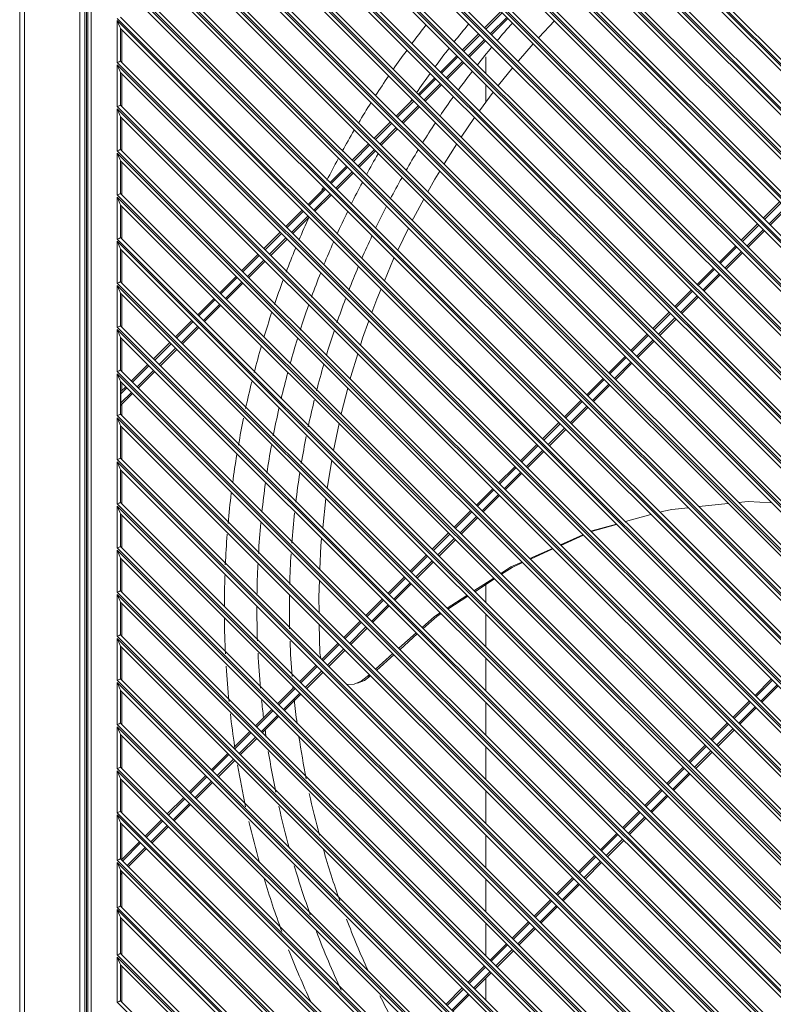
# Model space of a CAD drawing. Units: millimetres. Extents: x 3702 to 7402, y 1698 to 3717.
# Drawn here: x 5710 to 5941, y 2629 to 2932 of the extents above; entities that cross this region are included whole.
import ezdxf

# ---------------------------------------------------------------- set-up
doc = ezdxf.new("R2010")
doc.units = ezdxf.units.MM
doc.layers.add('标注', color=3, linetype='Continuous', lineweight=20)

msp = doc.modelspace()

# ---------------------------------------------------------------- linework, layer by layer
at = {"layer": '标注', "color": 0}
for p, q in [((5709.7, 2436.8), (5709.7, 3088)), ((5711.2, 2438.3), (5711.2, 3087.7)), ((5728.2, 2451), (5728.2, 3068.9)), ((5729.7, 3066.9), (5729.7, 2453)), ((5730.23, 2452.23), (5730.23, 3067.67)), ((5730.67, 3067.23), (5730.67, 2452.68)), ((5731.67, 2451.68), (5731.67, 3068.23)), ((5747.87, 3058.18), (6317.71, 2488.33)), ((5748.28, 3059.18), (6320.13, 2487.33)), ((6320.84, 2487.33), (5748.99, 3059.18)), ((6321.25, 2488.33), (5751.4, 3058.18)), ((5761.44, 3058.18), (6331.29, 2488.33)), ((5761.86, 3059.18), (6333.71, 2487.33)), ((6334.41, 2487.33), (5762.56, 3059.18)), ((6334.83, 2488.33), (5764.98, 3058.18)), ((5775.02, 3058.18), (6344.87, 2488.33)), ((5775.43, 3059.18), (6347.28, 2487.33)), ((6347.99, 2487.33), (5776.14, 3059.18)), ((6348.4, 2488.33), (5778.56, 3058.18)), ((5788.6, 3058.18), (6356.67, 2490.1)), ((5789.01, 3059.18), (6357.67, 2490.51)), ((6357.67, 2491.22), (5789.72, 3059.18)), ((6356.67, 2493.63), (5792.13, 3058.18)), ((5802.17, 3058.18), (6356.67, 2503.68)), ((5802.59, 3059.18), (6357.67, 2504.09)), ((6357.67, 2504.8), (5803.29, 3059.18)), ((6356.67, 2507.21), (5805.71, 3058.18)), ((6307.26, 2487.33), (5739.72, 3054.86)), ((5739.72, 3054.16), (6306.55, 2487.33)), ((6307.67, 2488.33), (5740.72, 3055.28)), ((5740.72, 3051.74), (6304.14, 2488.33)), ((6294.1, 2488.33), (5740.72, 3041.7)), ((6293.68, 2487.33), (5739.72, 3041.29)), ((5739.72, 3040.58), (6292.98, 2487.33)), ((5740.72, 3038.16), (6290.56, 2488.33)), ((6280.11, 2487.33), (5739.72, 3027.71)), ((5739.72, 3027), (6279.4, 2487.33)), ((6280.52, 2488.33), (5740.72, 3028.12)), ((5740.72, 3024.59), (6276.98, 2488.33)), ((6266.53, 2487.33), (5739.72, 3014.13)), ((6266.94, 2488.33), (5740.72, 3014.55)), ((5739.72, 3013.43), (6265.82, 2487.33)), ((5740.72, 3011.01), (6263.41, 2488.33)), ((6252.95, 2487.33), (5739.72, 3000.56)), ((5739.72, 2999.85), (6252.25, 2487.33)), ((6253.37, 2488.33), (5740.72, 3000.97)), ((5740.72, 2997.43), (6249.83, 2488.33)), ((6239.38, 2487.33), (5739.72, 2986.98)), ((6239.79, 2488.33), (5740.72, 2987.39)), ((5739.72, 2986.27), (6238.67, 2487.33)), ((5740.72, 2983.86), (6236.26, 2488.33)), ((6225.8, 2487.33), (5739.72, 2973.4)), ((5739.72, 2972.7), (6225.09, 2487.33)), ((6226.21, 2488.33), (5740.72, 2973.82)), ((5740.72, 2970.28), (6222.68, 2488.33)), ((6212.22, 2487.33), (5739.72, 2959.83)), ((6212.64, 2488.33), (5740.72, 2960.24)), ((5739.72, 2959.12), (6211.52, 2487.33)), ((5740.72, 2956.71), (6209.1, 2488.33)), ((6198.65, 2487.33), (5739.72, 2946.25)), ((5739.72, 2945.54), (6197.94, 2487.33)), ((6199.06, 2488.33), (5740.72, 2946.66)), ((5740.72, 2943.13), (6195.53, 2488.33)), ((6185.07, 2487.33), (5739.72, 2932.67)), ((6185.49, 2488.33), (5740.72, 2933.09)), ((5857.71, 2934.76), (5852.69, 2929.74)), ((5858.06, 2934.41), (5853.04, 2929.39)), ((5854.45, 2927.97), (5859.47, 2932.99)), ((5854.81, 2927.62), (5859.83, 2932.64)), ((5739.72, 2931.97), (5739.72, 2919.1)), ((5739.72, 2931.97), (6184.36, 2487.33)), ((5740.11, 2931.04), (5740.51, 2930.07)), ((5740.72, 2919.51), (5740.72, 2929.55)), ((5740.72, 2929.55), (6181.95, 2488.33)), ((5741.08, 2929.2), (5741.08, 2919.28)), ((5850.92, 2927.97), (5845.9, 2922.95)), ((5851.27, 2927.62), (5846.25, 2922.6)), ((5847.67, 2921.18), (5852.69, 2926.2)), ((5848.02, 2920.83), (5853.04, 2925.85)), ((5844.13, 2921.18), (5839.11, 2916.16)), ((5844.48, 2920.83), (5839.46, 2915.81)), ((5853.1, 2915.75), (5853.1, 2920.88)), ((6171.49, 2487.33), (5739.72, 2919.1)), ((5739.72, 2918.39), (5739.72, 2905.52)), ((5739.72, 2918.39), (6170.79, 2487.33)), ((5740.11, 2917.47), (5740.51, 2916.49)), ((6171.91, 2488.33), (5740.72, 2919.51)), ((5840.88, 2914.39), (5845.9, 2919.42)), ((5841.23, 2914.04), (5846.25, 2919.06)), ((5740.72, 2905.94), (5740.72, 2915.98)), ((5740.72, 2915.98), (6168.37, 2488.33)), ((5741.08, 2915.62), (5741.08, 2905.71)), ((5837.34, 2914.39), (5832.32, 2909.37)), ((5837.69, 2914.04), (5832.67, 2909.02)), ((5834.09, 2907.61), (5839.11, 2912.63)), ((5834.44, 2907.25), (5839.46, 2912.27)), ((5853.1, 2906.93), (5853.1, 2912.21)), ((5855.36, 2909.95), (5851.06, 2904.21)), ((6157.92, 2487.33), (5739.72, 2905.52)), ((6158.33, 2488.33), (5740.72, 2905.94)), ((5830.55, 2907.61), (5825.53, 2902.59)), ((5830.91, 2907.25), (5825.89, 2902.23)), ((5827.3, 2900.82), (5832.32, 2905.84)), ((5827.65, 2900.46), (5832.67, 2905.49)), ((5739.72, 2904.81), (5739.72, 2891.94)), ((5739.72, 2904.81), (6157.21, 2487.33)), ((5740.11, 2903.89), (5740.51, 2902.92)), ((5740.72, 2892.36), (5740.72, 2902.4)), ((5740.72, 2902.4), (6154.8, 2488.33)), ((5741.08, 2902.05), (5741.08, 2892.13)), ((5849.61, 2902.13), (5845.52, 2896.17)), ((5823.76, 2900.82), (5818.74, 2895.8)), ((5824.12, 2900.46), (5819.1, 2895.44)), ((5820.51, 2894.03), (5825.53, 2899.05)), ((5820.87, 2893.68), (5825.89, 2898.7)), ((5816.98, 2894.03), (5811.96, 2889.01)), ((5817.33, 2893.68), (5812.31, 2888.66)), ((5844.09, 2894.07), (5840.25, 2887.87)), ((6144.34, 2487.33), (5739.72, 2891.94)), ((5739.72, 2891.24), (5739.72, 2878.37)), ((5739.72, 2891.24), (6143.63, 2487.33)), ((5740.11, 2890.31), (5740.51, 2889.34)), ((6144.76, 2488.33), (5740.72, 2892.36)), ((5813.72, 2887.24), (5818.74, 2892.26)), ((5814.08, 2886.89), (5819.1, 2891.91)), ((5740.72, 2878.78), (5740.72, 2888.82)), ((5740.72, 2888.82), (6141.22, 2488.33)), ((5741.08, 2888.47), (5741.08, 2878.55)), ((5810.19, 2887.24), (5805.17, 2882.22)), ((5810.54, 2886.89), (5805.52, 2881.87)), ((5806.94, 2880.45), (5811.96, 2885.47)), ((5807.29, 2880.1), (5812.31, 2885.12)), ((6130.77, 2487.33), (5739.72, 2878.37)), ((6131.18, 2488.33), (5740.72, 2878.78)), ((5803.4, 2880.45), (5798.38, 2875.43)), ((5803.75, 2880.1), (5798.73, 2875.08)), ((5800.15, 2873.67), (5805.17, 2878.69)), ((5800.5, 2873.31), (5805.52, 2878.33)), ((5739.72, 2877.66), (5739.72, 2864.79)), ((5739.72, 2877.66), (6130.06, 2487.33)), ((5740.11, 2876.74), (5740.51, 2875.76)), ((5740.72, 2865.21), (5740.72, 2875.25)), ((5740.72, 2875.25), (6127.64, 2488.33)), ((5741.08, 2874.89), (5741.08, 2864.98)), ((5943.41, 2876.21), (5938.39, 2871.19)), ((5943.76, 2875.86), (5938.74, 2870.84)), ((5796.61, 2873.67), (5791.59, 2868.64)), ((5796.97, 2873.31), (5791.95, 2868.29)), ((5793.36, 2866.88), (5798.38, 2871.9)), ((5940.15, 2869.42), (5945.18, 2874.44)), ((5940.51, 2869.07), (5945.53, 2874.09)), ((5793.71, 2866.52), (5798.73, 2871.54)), ((5936.62, 2869.42), (5931.6, 2864.4)), ((5936.97, 2869.07), (5931.95, 2864.05)), ((5789.82, 2866.88), (5784.8, 2861.86)), ((5790.18, 2866.52), (5785.16, 2861.5)), ((5829.28, 2868.15), (5826.01, 2861.38)), ((5933.37, 2862.63), (5938.39, 2867.65)), ((5933.72, 2862.28), (5938.74, 2867.3)), ((6117.19, 2487.33), (5739.72, 2864.79)), ((5739.72, 2864.08), (5739.72, 2851.22)), ((5739.72, 2864.08), (6116.48, 2487.33)), ((5740.11, 2863.16), (5740.51, 2862.19)), ((6117.6, 2488.33), (5740.72, 2865.21)), ((5786.57, 2860.09), (5791.59, 2865.11)), ((5786.92, 2859.74), (5791.95, 2864.76)), ((5929.83, 2862.63), (5924.81, 2857.61)), ((5740.72, 2851.63), (5740.72, 2861.67)), ((5740.72, 2861.67), (6114.07, 2488.33)), ((5741.08, 2861.32), (5741.08, 2851.4)), ((5783.04, 2860.09), (5778.02, 2855.07)), ((5783.39, 2859.74), (5778.37, 2854.71)), ((5930.18, 2862.28), (5925.16, 2857.26)), ((5926.58, 2855.85), (5931.6, 2860.87)), ((5926.93, 2855.49), (5931.95, 2860.51)), ((5779.78, 2853.3), (5784.8, 2858.32)), ((5780.14, 2852.95), (5785.16, 2857.97)), ((5923.04, 2855.85), (5918.02, 2850.83)), ((5923.4, 2855.49), (5918.38, 2850.47)), ((5919.79, 2849.06), (5924.81, 2854.08)), ((5920.14, 2848.7), (5925.16, 2853.72)), ((6103.61, 2487.33), (5739.72, 2851.22)), ((6104.03, 2488.33), (5740.72, 2851.63)), ((5776.25, 2853.3), (5771.23, 2848.28)), ((5776.6, 2852.95), (5771.58, 2847.93)), ((5772.99, 2846.51), (5778.02, 2851.53)), ((5773.35, 2846.16), (5778.37, 2851.18)), ((5739.72, 2850.51), (5739.72, 2837.64)), ((5739.72, 2850.51), (6102.91, 2487.33)), ((5740.11, 2849.58), (5740.51, 2848.61)), ((5740.72, 2838.05), (5740.72, 2848.09)), ((5740.72, 2848.09), (6100.49, 2488.33)), ((5741.08, 2847.74), (5741.08, 2837.82)), ((5916.25, 2849.06), (5911.23, 2844.04)), ((5916.61, 2848.7), (5911.59, 2843.68)), ((5769.46, 2846.51), (5764.44, 2841.49)), ((5769.81, 2846.16), (5764.79, 2841.14)), ((5766.21, 2839.72), (5771.23, 2844.74)), ((5913, 2842.27), (5918.02, 2847.29)), ((5913.36, 2841.92), (5918.38, 2846.94)), ((5766.56, 2839.37), (5771.58, 2844.39)), ((5909.47, 2842.27), (5904.45, 2837.25)), ((5909.82, 2841.92), (5904.8, 2836.9)), ((5762.67, 2839.72), (5757.65, 2834.7)), ((5763.02, 2839.37), (5758, 2834.35)), ((5906.21, 2835.48), (5911.23, 2840.5)), ((5906.57, 2835.13), (5911.59, 2840.15)), ((6090.04, 2487.33), (5739.72, 2837.64)), ((5739.72, 2836.93), (5739.72, 2824.06)), ((5739.72, 2836.93), (6089.33, 2487.33)), ((5740.11, 2836.01), (5740.51, 2835.04)), ((6090.45, 2488.33), (5740.72, 2838.05)), ((5759.42, 2832.94), (5764.44, 2837.96)), ((5759.77, 2832.58), (5764.79, 2837.6)), ((5902.68, 2835.48), (5897.66, 2830.46)), ((5740.72, 2824.48), (5740.72, 2834.52)), ((5740.72, 2834.52), (6086.91, 2488.33)), ((5741.08, 2834.16), (5741.08, 2824.25)), ((5755.88, 2832.94), (5750.86, 2827.92)), ((5756.24, 2832.58), (5751.22, 2827.56)), ((5903.03, 2835.13), (5898.01, 2830.11)), ((5899.43, 2828.69), (5904.45, 2833.71)), ((5899.78, 2828.34), (5904.8, 2833.36)), ((5752.63, 2826.15), (5757.65, 2831.17)), ((5752.98, 2825.79), (5758, 2830.81)), ((5895.89, 2828.69), (5890.87, 2823.67)), ((5896.24, 2828.34), (5891.22, 2823.32)), ((5892.64, 2821.91), (5897.66, 2826.93)), ((5892.99, 2821.55), (5898.01, 2826.57)), ((6076.46, 2487.33), (5739.72, 2824.06)), ((5739.72, 2823.36), (5739.72, 2810.49)), ((5739.72, 2823.36), (6075.75, 2487.33)), ((6076.87, 2488.33), (5740.72, 2824.48)), ((5749.09, 2826.15), (5744.07, 2821.13)), ((5749.45, 2825.79), (5744.43, 2820.77)), ((5745.84, 2819.36), (5750.86, 2824.38)), ((5746.2, 2819.01), (5751.22, 2824.03)), ((5740.11, 2822.43), (5740.51, 2821.46)), ((5740.72, 2810.9), (5740.72, 2820.94)), ((5740.72, 2820.94), (6073.34, 2488.33)), ((5741.08, 2820.59), (5741.08, 2818.13)), ((5889.1, 2821.91), (5884.08, 2816.88)), ((5889.46, 2821.55), (5884.43, 2816.53)), ((5742.66, 2819.01), (5740.83, 2817.18)), ((5740.83, 2814.35), (5744.07, 2817.59)), ((5740.83, 2814.38), (5740.83, 2817.2)), ((5742.31, 2819.36), (5740.84, 2817.9)), ((5740.84, 2813.65), (5744.43, 2817.24)), ((5810.59, 2818.95), (5808.53, 2810.97)), ((5885.85, 2815.12), (5890.87, 2820.14)), ((5886.2, 2814.76), (5891.22, 2819.78)), ((5882.31, 2815.12), (5877.29, 2810.1)), ((5882.67, 2814.76), (5877.65, 2809.74)), ((5741.08, 2813.87), (5741.08, 2810.67)), ((5879.06, 2808.33), (5884.08, 2813.35)), ((5879.41, 2807.98), (5884.43, 2813)), ((6062.88, 2487.33), (5739.72, 2810.49)), ((5739.72, 2809.78), (5739.72, 2796.91)), ((5739.72, 2809.78), (6062.18, 2487.33)), ((5740.11, 2808.86), (5740.51, 2807.88)), ((6063.3, 2488.33), (5740.72, 2810.9)), ((5875.53, 2808.33), (5870.5, 2803.31)), ((5740.72, 2797.32), (5740.72, 2807.37)), ((5740.72, 2807.36), (6059.76, 2488.33)), ((5741.08, 2807.01), (5741.08, 2797.09)), ((5807.91, 2808.06), (5806.19, 2799.74)), ((5875.88, 2807.98), (5870.86, 2802.95)), ((5872.27, 2801.54), (5877.29, 2806.56)), ((5872.63, 2801.19), (5877.65, 2806.21)), ((5868.74, 2801.54), (5863.72, 2796.52)), ((5869.09, 2801.19), (5864.07, 2796.17)), ((5865.48, 2794.75), (5870.5, 2799.77)), ((5865.84, 2794.4), (5870.86, 2799.42)), ((6049.31, 2487.33), (5739.72, 2796.91)), ((5739.72, 2796.2), (5739.72, 2783.33)), ((5739.72, 2796.2), (6048.6, 2487.33)), ((6049.72, 2488.33), (5740.72, 2797.32)), ((5805.65, 2796.75), (5804.29, 2788.06)), ((5740.11, 2795.28), (5740.51, 2794.31)), ((5740.72, 2783.75), (5740.72, 2793.79)), ((5740.72, 2793.79), (6046.19, 2488.33)), ((5741.08, 2793.43), (5741.08, 2783.52)), ((5861.95, 2794.75), (5856.93, 2789.73)), ((5862.3, 2794.4), (5857.28, 2789.38)), ((5858.7, 2787.96), (5863.72, 2792.98)), ((5859.05, 2787.61), (5864.07, 2792.63)), ((5855.16, 2787.96), (5850.14, 2782.94)), ((5855.51, 2787.61), (5850.49, 2782.59)), ((5851.91, 2781.18), (5856.93, 2786.2)), ((5852.26, 2780.82), (5857.28, 2785.84)), ((6035.73, 2487.33), (5739.72, 2783.33)), ((5739.72, 2782.63), (5739.72, 2769.76)), ((5739.72, 2782.63), (6035.02, 2487.33)), ((5740.11, 2781.7), (5740.51, 2780.73)), ((6036.14, 2488.33), (5740.72, 2783.75)), ((5848.37, 2781.18), (5843.35, 2776.16)), ((5907.79, 2781.11), (5906.61, 2780.78)), ((5910.22, 2781.58), (5907.79, 2781.11)), ((5915.32, 2782.11), (5910.22, 2781.58)), ((5927.61, 2783.4), (5918.52, 2782.45)), ((5740.72, 2770.17), (5740.72, 2780.21)), ((5740.72, 2780.21), (6032.61, 2488.33)), ((5741.08, 2779.86), (5741.08, 2769.94)), ((5848.73, 2780.82), (5843.71, 2775.8)), ((5845.12, 2774.39), (5850.14, 2779.41)), ((5845.47, 2774.03), (5850.49, 2779.05)), ((5903.84, 2780.02), (5895.97, 2777.84)), ((5841.58, 2774.39), (5836.56, 2769.37)), ((5841.94, 2774.03), (5836.92, 2769.01)), ((5838.33, 2767.6), (5843.35, 2772.62)), ((5838.68, 2767.25), (5843.71, 2772.27)), ((5882.93, 2773.78), (5875.98, 2770.68)), ((5876.13, 2770.53), (5883.05, 2773.65)), ((6022.15, 2487.33), (5739.72, 2769.76)), ((5739.72, 2769.05), (5739.72, 2756.18)), ((5739.72, 2769.05), (6021.45, 2487.33)), ((6022.57, 2488.33), (5740.72, 2770.17)), ((5873.53, 2769.59), (5866.58, 2766.5)), ((5866.77, 2766.32), (5873.69, 2769.43)), ((5740.11, 2768.13), (5740.51, 2767.15)), ((5740.72, 2756.59), (5740.72, 2766.64)), ((5740.72, 2766.64), (6019.03, 2488.33)), ((5741.08, 2766.28), (5741.08, 2756.37)), ((5834.8, 2767.6), (5829.78, 2762.58)), ((5835.15, 2767.25), (5830.13, 2762.23)), ((5831.54, 2760.81), (5836.56, 2765.83)), ((5831.9, 2760.46), (5836.92, 2765.48)), ((5828.01, 2760.81), (5822.99, 2755.79)), ((5828.36, 2760.46), (5823.34, 2755.44)), ((5855.48, 2760.49), (5849.39, 2756.54)), ((5849.64, 2756.29), (5855.72, 2760.25)), ((5824.75, 2754.02), (5829.78, 2759.04)), ((5825.11, 2753.67), (5830.13, 2758.69)), ((5853.1, 2752.83), (5853.1, 2758.54)), ((6008.58, 2487.33), (5739.72, 2756.18)), ((5739.72, 2755.47), (5739.72, 2742.6)), ((5739.72, 2755.47), (6007.87, 2487.33)), ((5740.11, 2754.55), (5740.51, 2753.58)), ((6008.99, 2488.33), (5740.72, 2756.59)), ((5821.22, 2754.02), (5816.2, 2749)), ((5821.57, 2753.67), (5816.55, 2748.65)), ((5847.24, 2755.16), (5841.14, 2751.21)), ((5841.42, 2750.93), (5847.5, 2754.9)), ((5740.72, 2743.02), (5740.72, 2753.06)), ((5740.72, 2753.06), (6005.46, 2488.33)), ((5741.08, 2752.71), (5741.08, 2742.79)), ((5817.97, 2747.23), (5822.99, 2752.26)), ((5818.32, 2746.88), (5823.34, 2751.9)), ((5853.1, 2739.26), (5853.1, 2749.3)), ((5801.83, 2746.26), (5802.01, 2737.41)), ((5814.43, 2747.23), (5809.41, 2742.21)), ((5814.78, 2746.88), (5809.76, 2741.86)), ((5811.18, 2740.45), (5816.2, 2745.47)), ((5811.53, 2740.09), (5816.55, 2745.11)), ((5995, 2487.33), (5739.72, 2742.6)), ((5739.72, 2741.9), (5739.72, 2729.03)), ((5739.72, 2741.9), (5994.29, 2487.33)), ((5995.41, 2488.33), (5740.72, 2743.02)), ((5831.6, 2743.64), (5826.3, 2738.9)), ((5826.66, 2738.54), (5831.95, 2743.29)), ((5740.11, 2740.97), (5740.51, 2740)), ((5740.72, 2729.44), (5740.72, 2739.48)), ((5740.72, 2739.48), (5991.88, 2488.33)), ((5741.08, 2739.13), (5741.08, 2729.21)), ((5807.64, 2740.45), (5802.62, 2735.43)), ((5808, 2740.09), (5802.98, 2735.07)), ((5804.39, 2733.66), (5809.41, 2738.68)), ((5802.01, 2737.41), (5802.29, 2735.76)), ((5804.74, 2733.3), (5809.76, 2738.33)), ((5824.43, 2737.23), (5819.13, 2732.49)), ((5819.5, 2732.12), (5824.79, 2736.87)), ((5853.1, 2725.68), (5853.1, 2735.72)), ((5800.85, 2733.66), (5795.83, 2728.64)), ((5801.21, 2733.3), (5796.19, 2728.28)), ((5981.84, 2488.33), (5740.72, 2729.44)), ((5797.6, 2726.87), (5802.62, 2731.89)), ((5797.96, 2726.52), (5802.98, 2731.54)), ((5814.73, 2728.74), (5816.53, 2730.16)), ((5817.26, 2730.82), (5816.53, 2730.16)), ((5816.53, 2730.16), (5817.58, 2730.41)), ((5940.86, 2729.42), (5935.84, 2724.4)), ((5981.42, 2487.33), (5739.72, 2729.03)), ((5739.72, 2728.32), (5739.72, 2715.45)), ((5739.72, 2728.32), (5980.72, 2487.33)), ((5740.11, 2727.4), (5740.51, 2726.42)), ((5794.07, 2726.87), (5789.05, 2721.85)), ((5794.42, 2726.52), (5789.4, 2721.5)), ((5810.29, 2727.76), (5812.55, 2727.87)), ((5812.55, 2727.87), (5814.73, 2728.74)), ((5941.22, 2729.06), (5936.19, 2724.04)), ((5937.61, 2722.63), (5942.63, 2727.65)), ((5937.96, 2722.27), (5942.98, 2727.29)), ((5740.72, 2715.87), (5740.72, 2725.91)), ((5740.72, 2725.91), (5978.3, 2488.33)), ((5741.08, 2725.55), (5741.08, 2715.64)), ((5790.81, 2720.08), (5795.83, 2725.1)), ((5791.17, 2719.73), (5796.19, 2724.75)), ((5853.1, 2712.1), (5853.1, 2722.14)), ((5934.07, 2722.63), (5929.05, 2717.61)), ((5934.43, 2722.27), (5929.41, 2717.25)), ((5930.82, 2715.84), (5935.84, 2720.86)), ((5931.17, 2715.49), (5936.19, 2720.51)), ((5787.28, 2720.08), (5782.26, 2715.06)), ((5787.63, 2719.73), (5782.61, 2714.71)), ((5784.03, 2713.29), (5789.05, 2718.31)), ((5784.38, 2712.94), (5789.4, 2717.96)), ((5967.85, 2487.33), (5739.72, 2715.45)), ((5739.72, 2714.74), (5739.72, 2701.87)), ((5739.72, 2714.74), (5967.14, 2487.33)), ((5968.26, 2488.33), (5740.72, 2715.86)), ((5927.29, 2715.84), (5922.26, 2710.82)), ((5927.64, 2715.49), (5922.62, 2710.47)), ((5740.11, 2713.82), (5740.51, 2712.85)), ((5740.72, 2702.29), (5740.72, 2712.33)), ((5740.72, 2712.33), (5964.73, 2488.33)), ((5741.08, 2711.98), (5741.08, 2702.06)), ((5780.49, 2713.29), (5775.47, 2708.27)), ((5780.84, 2712.94), (5775.82, 2707.92)), ((5777.24, 2706.51), (5782.26, 2711.53)), ((5777.59, 2706.15), (5782.61, 2711.17)), ((5924.03, 2709.05), (5929.05, 2714.07)), ((5924.39, 2708.7), (5929.41, 2713.72)), ((5853.1, 2698.53), (5853.1, 2708.57)), ((5920.5, 2709.05), (5915.48, 2704.03)), ((5920.85, 2708.7), (5915.83, 2703.68)), ((5773.7, 2706.51), (5768.68, 2701.48)), ((5774.06, 2706.15), (5769.03, 2701.13)), ((5917.24, 2702.26), (5922.26, 2707.28)), ((5917.6, 2701.91), (5922.62, 2706.93)), ((5954.69, 2488.33), (5740.72, 2702.29)), ((5770.45, 2699.72), (5775.47, 2704.74)), ((5770.8, 2699.36), (5775.82, 2704.38)), ((5913.71, 2702.26), (5908.69, 2697.24)), ((5954.27, 2487.33), (5739.72, 2701.87)), ((5739.72, 2701.17), (5739.72, 2688.3)), ((5739.72, 2701.17), (5953.56, 2487.33)), ((5740.11, 2700.24), (5740.51, 2699.27)), ((5766.91, 2699.72), (5761.89, 2694.7)), ((5767.27, 2699.36), (5762.25, 2694.34)), ((5914.06, 2701.91), (5909.04, 2696.89)), ((5910.46, 2695.47), (5915.48, 2700.49)), ((5910.81, 2695.12), (5915.83, 2700.14)), ((5740.72, 2688.71), (5740.72, 2698.75)), ((5740.72, 2698.75), (5951.15, 2488.33)), ((5741.08, 2698.4), (5741.08, 2688.48)), ((5763.66, 2692.93), (5768.68, 2697.95)), ((5764.01, 2692.58), (5769.03, 2697.6)), ((5853.1, 2684.95), (5853.1, 2694.99)), ((5906.92, 2695.47), (5901.9, 2690.45)), ((5907.27, 2695.12), (5902.25, 2690.1)), ((5903.67, 2688.69), (5908.69, 2693.71)), ((5904.02, 2688.33), (5909.04, 2693.35)), ((5760.13, 2692.93), (5755.1, 2687.91)), ((5760.48, 2692.58), (5755.46, 2687.55)), ((5756.87, 2686.14), (5761.89, 2691.16)), ((5757.23, 2685.79), (5762.25, 2690.81)), ((5940.7, 2487.33), (5739.72, 2688.3)), ((5739.72, 2687.59), (5739.72, 2673.73)), ((5739.72, 2687.59), (5939.99, 2487.33)), ((5941.11, 2488.33), (5740.72, 2688.71)), ((5900.13, 2688.69), (5895.11, 2683.67)), ((5900.49, 2688.33), (5895.47, 2683.31)), ((5740.11, 2686.67), (5740.51, 2685.69)), ((5740.72, 2674.15), (5740.72, 2685.18)), ((5740.72, 2685.18), (5937.57, 2488.33)), ((5741.08, 2684.82), (5741.08, 2673.92)), ((5753.34, 2686.14), (5748.32, 2681.12)), ((5753.69, 2685.79), (5748.67, 2680.77)), ((5750.08, 2679.35), (5755.1, 2684.37)), ((5750.44, 2679), (5755.46, 2684.02)), ((5896.88, 2681.9), (5901.9, 2686.92)), ((5897.23, 2681.54), (5902.25, 2686.56)), ((5853.1, 2671.37), (5853.1, 2681.41)), ((5893.34, 2681.9), (5888.32, 2676.88)), ((5893.7, 2681.54), (5888.68, 2676.52)), ((5746.55, 2679.35), (5741.03, 2673.84)), ((5746.9, 2679), (5741.39, 2673.48)), ((5890.09, 2675.11), (5895.11, 2680.13)), ((5890.45, 2674.76), (5895.47, 2679.78)), ((5742.8, 2672.07), (5748.32, 2677.58)), ((5743.15, 2671.72), (5748.67, 2677.23)), ((5886.56, 2675.11), (5881.54, 2670.09)), ((5926.13, 2487.33), (5739.72, 2673.73)), ((5739.72, 2673.02), (5739.72, 2659.17)), ((5739.72, 2673.02), (5925.42, 2487.33)), ((5740.11, 2672.1), (5740.51, 2671.13)), ((5926.54, 2488.33), (5740.72, 2674.15)), ((5886.91, 2674.76), (5881.89, 2669.74)), ((5883.3, 2668.32), (5888.32, 2673.34)), ((5883.66, 2667.97), (5888.68, 2672.99)), ((5740.72, 2659.58), (5740.72, 2670.61)), ((5740.72, 2670.61), (5923.01, 2488.33)), ((5740.83, 2670.13), (5740.83, 2670.51)), ((5740.83, 2670.1), (5741.03, 2670.3)), ((5740.84, 2669.4), (5741.39, 2669.95)), ((5740.84, 2669.51), (5740.84, 2669.4)), ((5741.08, 2669.62), (5741.08, 2659.35)), ((5853.1, 2657.8), (5853.1, 2667.84)), ((5879.77, 2668.32), (5874.75, 2663.3)), ((5880.12, 2667.97), (5875.1, 2662.95)), ((5876.52, 2661.53), (5881.54, 2666.55)), ((5876.87, 2661.18), (5881.89, 2666.2)), ((5872.98, 2661.53), (5867.96, 2656.51)), ((5873.33, 2661.18), (5868.31, 2656.16)), ((5869.73, 2654.75), (5874.75, 2659.77)), ((5911.56, 2487.33), (5739.72, 2659.17)), ((5739.72, 2658.46), (5739.72, 2644.6)), ((5739.72, 2658.46), (5910.86, 2487.33)), ((5740.11, 2657.53), (5740.51, 2656.56)), ((5911.98, 2488.33), (5740.72, 2659.58)), ((5870.08, 2654.39), (5875.1, 2659.41)), ((5740.72, 2645.01), (5740.72, 2656.04)), ((5740.72, 2656.04), (5908.44, 2488.33)), ((5741.08, 2655.69), (5741.08, 2644.78)), ((5853.1, 2644.22), (5853.1, 2654.26)), ((5866.19, 2654.75), (5861.17, 2649.72)), ((5866.54, 2654.39), (5861.52, 2649.37)), ((5862.94, 2647.96), (5867.96, 2652.98)), ((5863.29, 2647.6), (5868.31, 2652.62)), ((5859.4, 2647.96), (5854.38, 2642.94)), ((5859.76, 2647.6), (5854.74, 2642.58)), ((5897, 2487.33), (5739.72, 2644.6)), ((5897.41, 2488.33), (5740.72, 2645.01)), ((5856.15, 2641.17), (5861.17, 2646.19)), ((5856.5, 2640.82), (5861.52, 2645.84)), ((5739.72, 2643.89), (5739.72, 2630.03)), ((5739.72, 2643.89), (5896.29, 2487.33)), ((5740.11, 2642.97), (5740.51, 2642)), ((5740.72, 2630.45), (5740.72, 2641.48)), ((5740.72, 2641.48), (5893.87, 2488.33)), ((5741.08, 2641.12), (5741.08, 2630.22)), ((5852.61, 2641.17), (5847.59, 2636.15)), ((5852.97, 2640.82), (5847.95, 2635.79)), ((5849.36, 2634.38), (5854.38, 2639.4)), ((5849.72, 2634.03), (5854.74, 2639.05)), ((5853.1, 2630.64), (5853.1, 2637.41)), ((5845.83, 2634.38), (5840.81, 2629.36)), ((5846.18, 2634.03), (5841.16, 2629.01)), ((5842.57, 2627.59), (5847.59, 2632.61)), ((5882.43, 2487.33), (5739.72, 2630.03)), ((5882.84, 2488.33), (5740.72, 2630.45)), ((5842.93, 2627.24), (5847.95, 2632.26))]:
    msp.add_line(p, q, dxfattribs=at)
for points in [[(5739.72, 2931.97), (5739.92, 2931.48), (5740.11, 2931.04)], [(5740.51, 2930.07), (5740.6, 2929.85), (5740.69, 2929.64), (5740.73, 2929.55)], [(5874.15, 2931.89), (5869.39, 2926.83), (5869.29, 2926.71)], [(5867.64, 2924.83), (5863.1, 2919.65), (5862.96, 2919.47)], [(5739.72, 2919.1), (5740.24, 2919.31), (5740.6, 2919.46), (5740.72, 2919.51)], [(5739.72, 2918.39), (5739.92, 2917.91), (5740.11, 2917.47)], [(5861.37, 2917.52), (5856.97, 2912.09), (5856.88, 2911.97)], [(5740.51, 2916.49), (5740.6, 2916.28), (5740.69, 2916.07), (5740.73, 2915.97)], [(5739.72, 2905.52), (5740.24, 2905.73), (5740.6, 2905.88), (5740.72, 2905.93)], [(5739.72, 2904.81), (5739.92, 2904.33), (5740.11, 2903.89)], [(5740.51, 2902.92), (5740.6, 2902.7), (5740.69, 2902.49), (5740.73, 2902.39)], [(5739.72, 2891.94), (5740.24, 2892.16), (5740.6, 2892.31), (5740.72, 2892.36)], [(5739.72, 2891.24), (5739.92, 2890.75), (5740.11, 2890.31)], [(5740.51, 2889.34), (5740.6, 2889.12), (5740.69, 2888.91), (5740.73, 2888.82)], [(5838.9, 2885.69), (5837.38, 2883.24), (5835.23, 2879.32)], [(5739.72, 2878.37), (5740.24, 2878.58), (5740.6, 2878.73), (5740.72, 2878.78)], [(5739.72, 2877.66), (5739.92, 2877.18), (5740.11, 2876.74)], [(5740.51, 2875.76), (5740.6, 2875.55), (5740.69, 2875.34), (5740.73, 2875.24)], [(5833.97, 2877.04), (5830.78, 2871.24), (5830.44, 2870.53)], [(5739.72, 2864.79), (5740.24, 2865), (5740.6, 2865.15), (5740.72, 2865.2)], [(5739.72, 2864.08), (5739.92, 2863.6), (5740.11, 2863.16)], [(5740.51, 2862.19), (5740.6, 2861.97), (5740.69, 2861.76), (5740.73, 2861.66)], [(5824.86, 2859), (5824.71, 2858.7), (5821.87, 2851.94)], [(5739.72, 2851.22), (5740.24, 2851.43), (5740.6, 2851.58), (5740.72, 2851.63)], [(5739.72, 2850.51), (5739.92, 2850.03), (5740.11, 2849.58)], [(5740.51, 2848.61), (5740.6, 2848.39), (5740.69, 2848.18), (5740.73, 2848.09)], [(5820.83, 2849.45), (5819.51, 2846.33), (5818.02, 2842.21)], [(5817.08, 2839.62), (5815.14, 2834.27), (5814.49, 2832.17)], [(5739.72, 2837.64), (5740.24, 2837.85), (5740.6, 2838), (5740.72, 2838.05)], [(5739.72, 2836.93), (5739.92, 2836.45), (5740.11, 2836.01)], [(5740.51, 2835.04), (5740.6, 2834.82), (5740.69, 2834.61), (5740.73, 2834.51)], [(5813.66, 2829.46), (5811.51, 2822.5), (5811.32, 2821.76)], [(5739.72, 2824.06), (5740.24, 2824.27), (5740.6, 2824.42), (5740.72, 2824.47)], [(5739.72, 2823.36), (5739.92, 2822.87), (5740.11, 2822.43)], [(5740.51, 2821.46), (5740.6, 2821.24), (5740.69, 2821.03), (5740.73, 2820.94)], [(5740.84, 2817.9), (5740.84, 2817.79), (5740.83, 2817.54), (5740.83, 2817.2)], [(5740.83, 2814.38), (5740.83, 2814.03), (5740.84, 2813.76), (5740.84, 2813.65)], [(5739.72, 2810.49), (5740.24, 2810.7), (5740.6, 2810.85), (5740.72, 2810.9)], [(5739.72, 2809.78), (5739.92, 2809.3), (5740.11, 2808.86)], [(5740.51, 2807.88), (5740.6, 2807.67), (5740.69, 2807.45), (5740.73, 2807.36)], [(5739.72, 2796.91), (5740.24, 2797.12), (5740.6, 2797.27), (5740.72, 2797.32)], [(5739.72, 2796.2), (5739.92, 2795.72), (5740.11, 2795.28)], [(5740.51, 2794.31), (5740.6, 2794.09), (5740.69, 2793.88), (5740.73, 2793.78)], [(5803.81, 2785), (5803.8, 2784.93), (5802.89, 2775.89)], [(5940.95, 2783.63), (5933.69, 2784.04), (5930.81, 2783.74)], [(5739.72, 2783.33), (5740.24, 2783.55), (5740.6, 2783.7), (5740.72, 2783.74)], [(5739.72, 2782.63), (5739.92, 2782.14), (5740.11, 2781.7)], [(5740.51, 2780.73), (5740.6, 2780.51), (5740.69, 2780.3), (5740.73, 2780.21)], [(5893.21, 2777.07), (5885.61, 2774.97), (5885.37, 2774.86)], [(5885.49, 2774.74), (5885.87, 2774.92), (5893.29, 2776.99)], [(5802.56, 2772.68), (5802.33, 2770.43), (5802.02, 2763.18)], [(5739.72, 2769.76), (5740.24, 2769.97), (5740.6, 2770.12), (5740.72, 2770.17)], [(5739.72, 2769.05), (5739.92, 2768.57), (5740.11, 2768.13)], [(5740.51, 2767.15), (5740.6, 2766.94), (5740.69, 2766.73), (5740.73, 2766.63)], [(5864.14, 2765.41), (5860.78, 2763.92), (5857.63, 2761.88)], [(5857.86, 2761.65), (5861.14, 2763.78), (5864.33, 2765.22)], [(5801.88, 2759.79), (5801.66, 2754.65), (5801.76, 2749.87)], [(5739.72, 2756.18), (5740.24, 2756.39), (5740.6, 2756.54), (5740.72, 2756.59)], [(5739.72, 2755.47), (5739.92, 2754.99), (5740.11, 2754.55)], [(5740.51, 2753.58), (5740.6, 2753.36), (5740.69, 2753.15), (5740.73, 2753.05)], [(5839, 2749.82), (5837.22, 2748.67), (5833.46, 2745.31)], [(5833.81, 2744.96), (5837.95, 2748.67), (5839.28, 2749.54)], [(5739.72, 2742.6), (5740.24, 2742.82), (5740.6, 2742.97), (5740.72, 2743.02)], [(5739.72, 2741.9), (5739.92, 2741.41), (5740.11, 2740.97)], [(5740.51, 2740), (5740.6, 2739.78), (5740.69, 2739.57), (5740.73, 2739.48)], [(5739.72, 2729.03), (5740.24, 2729.24), (5740.6, 2729.39), (5740.72, 2729.44)], [(5817.58, 2730.41), (5815.79, 2728.98), (5813.61, 2728.11)], [(5739.72, 2728.32), (5739.92, 2727.84), (5740.11, 2727.4)], [(5740.51, 2726.42), (5740.6, 2726.21), (5740.69, 2726), (5740.73, 2725.9)], [(5739.72, 2715.45), (5740.24, 2715.66), (5740.6, 2715.81), (5740.72, 2715.86)], [(5739.72, 2714.74), (5739.92, 2714.26), (5740.11, 2713.82)], [(5740.51, 2712.85), (5740.6, 2712.63), (5740.69, 2712.42), (5740.73, 2712.32)], [(5739.72, 2701.87), (5740.24, 2702.09), (5740.6, 2702.24), (5740.72, 2702.29)], [(5739.72, 2701.17), (5739.92, 2700.68), (5740.11, 2700.24)], [(5740.51, 2699.27), (5740.6, 2699.05), (5740.69, 2698.84), (5740.73, 2698.75)], [(5739.72, 2688.3), (5740.24, 2688.51), (5740.6, 2688.66), (5740.72, 2688.71)], [(5739.72, 2687.59), (5739.92, 2687.11), (5740.11, 2686.67)], [(5740.51, 2685.69), (5740.6, 2685.48), (5740.69, 2685.27), (5740.73, 2685.17)], [(5739.72, 2673.73), (5740.24, 2673.94), (5740.6, 2674.09), (5740.72, 2674.14)], [(5739.72, 2673.02), (5739.92, 2672.54), (5740.11, 2672.1)], [(5740.51, 2671.13), (5740.6, 2670.91), (5740.69, 2670.7), (5740.73, 2670.6)], [(5740.83, 2670.13), (5740.83, 2669.78), (5740.84, 2669.51)], [(5739.72, 2659.17), (5740.24, 2659.38), (5740.6, 2659.53), (5740.72, 2659.58)], [(5739.72, 2658.46), (5739.92, 2657.98), (5740.11, 2657.53)], [(5740.51, 2656.56), (5740.6, 2656.34), (5740.69, 2656.13), (5740.73, 2656.04)], [(5739.72, 2644.6), (5740.24, 2644.81), (5740.6, 2644.96), (5740.72, 2645.01)], [(5739.72, 2643.89), (5739.92, 2643.41), (5740.11, 2642.97)], [(5740.51, 2642), (5740.6, 2641.78), (5740.69, 2641.57), (5740.73, 2641.47)], [(5739.72, 2630.03), (5740.24, 2630.24), (5740.6, 2630.39), (5740.72, 2630.44)]]:
    msp.add_lwpolyline(points, dxfattribs=at)
for radius, start, end in [(290, 141.8392, 143.2598), (280, 140.11, 141.5668), (270, 138.2421, 139.7531), (280, 142.0794, 143.5069), (270, 140.2888, 141.8126), (290, 143.76, 145.18), (290, 145.6795, 147.0958), (280, 144.0578, 145.5556), (270, 142.3497, 143.8757), (270, 144.4129, 145.937), (290, 147.6039, 149.0654), (280, 146.0564, 146.1859), (270, 146.4728, 148.0153), (290, 149.5809, 151.046), (280, 150.0929, 151.6056), (270, 148.568, 150.1402), (290, 151.5621, 153.0273), (280, 152.1482, 153.6909), (270, 150.6944, 152.2686), (290, 153.5362, 153.7033), (280, 154.2345, 155.7782), (270, 152.8227, 154.3944), (290, 155.5269, 157.0629), (270, 154.9469, 156.573), (280, 156.3215, 157.8621), (290, 157.6065, 159.1518), (280, 158.4204, 160.0475), (270, 157.1564, 158.8156), (290, 159.6962, 161.2417), (270, 159.4003, 161.0605), (290, 161.7855, 163.3272), (280, 160.6212, 162.2514), (270, 161.6446, 163.3008), (280, 162.8254, 164.4538), (290, 163.8879, 165.5549), (280, 165.0263, 166.7489), (270, 163.9027, 165.6935), (290, 166.1429, 167.8142), (270, 166.3251, 168.1204), (280, 167.3669, 169.1235), (290, 168.4028, 170.0733), (270, 168.7525, 170.5459), (280, 169.7422, 171.4978), (290, 170.6606, 172.3828), (270, 171.1763, 173.0928), (280, 172.1151, 173.9862), (290, 173.0347, 174.8875), (270, 173.7933, 175.7846), (280, 174.6666, 176.6007), (290, 175.5406, 177.3982), (270, 176.4868, 178.4852), (280, 177.2827, 179.2234), (290, 178.0536, 179.9196), (270, 179.1907, 181.3812), (280, 179.9083, 182.1038), (290, 180.6666, 182.8169), (270, 182.1943, 184.4976), (280, 182.8793, 185.0778), (290, 183.5721, 185.713), (270, 185.1674, 185.2273), (280, 185.851, 186.9368), (270, 186.0085, 187.6031), (290, 186.4658, 188.4695), (280, 187.7104, 188.181), (270, 188.4597, 191.2481), (280, 189.0949, 191.6941), (290, 189.6051, 192.2045), (270, 192.2317, 195.0236), (280, 192.6092, 195.3503), (290, 193.1203, 195.7175), (270, 196.0042, 199.5229), (280, 196.4871, 199.7203), (290, 196.7095, 200.0895), (270, 200.8032, 204.4329), (280, 200.8575, 204.8543), (290, 201.2815, 204.7135), (270, 206.261, 209.8138)]:
    msp.add_arc((6062.64, 2751.4), radius, start, end, dxfattribs=at)

doc.saveas('drawing.dxf')
